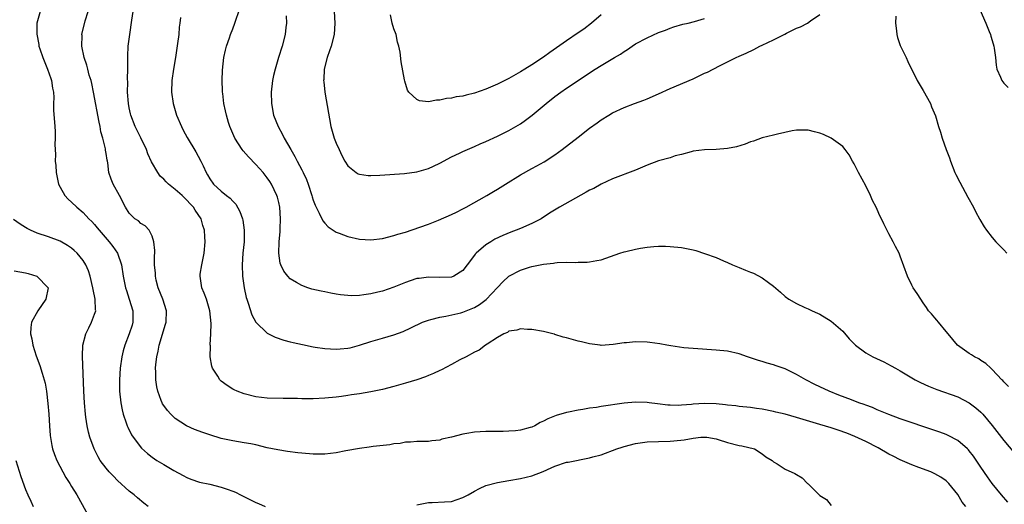
# Model space of a CAD drawing. Units: inches. Extents: x 2580000 to 2583000, y 1536000 to 1539000.
# Drawn here: x 2581160 to 2581331, y 1537619 to 1537704 of the extents above; entities that cross this region are included whole.
import ezdxf

# ---------------------------------------------------------------- set-up
doc = ezdxf.new("R2010")
doc.units = ezdxf.units.IN
doc.header["$MEASUREMENT"] = 0
doc.layers.add('LD25801536_2ft', color=123, linetype='Continuous')

msp = doc.modelspace()

# ---------------------------------------------------------------- linework, layer by layer
at = {"layer": 'LD25801536_2ft'}
for points, elevation in [([(2581325.81, 1537707.81), (2581327.87, 1537703), (2581328.48, 1537701.52), (2581328.67, 1537701), (2581328.74, 1537700.74), (2581329, 1537699.96), (2581329.28, 1537699), (2581329.35, 1537698.65), (2581329.56, 1537697), (2581329.67, 1537695.67), (2581329.8, 1537695), (2581330.42, 1537693.58), (2581330.66, 1537693), (2581331, 1537692.58), (2581331.77, 1537691.77)], 7272), ([(2581163.51, 1537705), (2581162.95, 1537703), (2581162.96, 1537701.04), (2581163.29, 1537699.29), (2581163.33, 1537699), (2581163.48, 1537698.52), (2581163.98, 1537697), (2581164.8, 1537695), (2581165.36, 1537693.36), (2581165.53, 1537693), (2581165.66, 1537691.66), (2581165.85, 1537691), (2581165.93, 1537690.07), (2581165.85, 1537689), (2581165.84, 1537687.84), (2581166.09, 1537685), (2581166.13, 1537684.13), (2581166.14, 1537683), (2581166.1, 1537681.9), (2581166.12, 1537681), (2581166.17, 1537680.17), (2581166.14, 1537679), (2581166.24, 1537678.24), (2581166.3, 1537677), (2581166.73, 1537675), (2581167, 1537674.46), (2581167.83, 1537673), (2581168.4, 1537672.4), (2581169, 1537671.89), (2581169.89, 1537671), (2581171, 1537670.07), (2581171.99, 1537669), (2581172.5, 1537668.5), (2581173, 1537667.96), (2581173.43, 1537667.43), (2581173.77, 1537667), (2581175.54, 1537665), (2581176.16, 1537664.16), (2581176.95, 1537663), (2581177.66, 1537661), (2581177.98, 1537659), (2581178.36, 1537657), (2581178.51, 1537656.51), (2581179.02, 1537655), (2581179.66, 1537653), (2581179.65, 1537651), (2581179.5, 1537650.5), (2581179, 1537649.01), (2581178.23, 1537647), (2581177.98, 1537646.02), (2581177.75, 1537645), (2581177.45, 1537643), (2581177.3, 1537641), (2581177.34, 1537639), (2581177.57, 1537637), (2581177.79, 1537635.79), (2581177.98, 1537635), (2581178.49, 1537633.51), (2581178.64, 1537633), (2581178.74, 1537632.74), (2581179.41, 1537631.41), (2581179.67, 1537631), (2581181.12, 1537629.12), (2581182.17, 1537628.17), (2581183, 1537627.53), (2581183.82, 1537627), (2581185, 1537626.26), (2581186.78, 1537625.22), (2581188.37, 1537624.37), (2581189, 1537624.02), (2581189.73, 1537623.73), (2581191.23, 1537623.23), (2581193, 1537622.84), (2581195, 1537622.35), (2581196.04, 1537621.96), (2581197, 1537621.65), (2581197.48, 1537621.48), (2581198.36, 1537621), (2581201, 1537619.68), (2581201.5, 1537619.5), (2581202.63, 1537619)], 7260), ([(2581324.42, 1537619), (2581323.74, 1537619.74), (2581323, 1537621.07), (2581321.44, 1537623), (2581321, 1537623.44), (2581320.05, 1537624.05), (2581319, 1537624.68), (2581318.79, 1537624.79), (2581318.3, 1537625), (2581316.24, 1537625.76), (2581315, 1537626.24), (2581313, 1537627.09), (2581311.75, 1537627.75), (2581311, 1537628.09), (2581309.15, 1537629.15), (2581307, 1537630.26), (2581305.13, 1537631.13), (2581303.7, 1537631.7), (2581302.22, 1537632.22), (2581301, 1537632.62), (2581299, 1537633.23), (2581295, 1537634.43), (2581293, 1537635), (2581291.4, 1537635.4), (2581291, 1537635.5), (2581289, 1537635.87), (2581288, 1537636), (2581287, 1537636.16), (2581285, 1537636.37), (2581284.45, 1537636.45), (2581283, 1537636.59), (2581282.64, 1537636.64), (2581281, 1537636.8), (2581279, 1537636.87), (2581277, 1537636.74), (2581276.7, 1537636.7), (2581275, 1537636.56), (2581274.54, 1537636.54), (2581273, 1537636.57), (2581272.6, 1537636.6), (2581270.82, 1537636.82), (2581269.39, 1537637), (2581269, 1537637.06), (2581267, 1537637.11), (2581265, 1537636.91), (2581261, 1537636.35), (2581260.21, 1537636.21), (2581259, 1537636.04), (2581257.82, 1537635.82), (2581257, 1537635.71), (2581255.35, 1537635.35), (2581255, 1537635.3), (2581253.22, 1537634.78), (2581251.76, 1537634.24), (2581251, 1537633.8), (2581250.41, 1537633.59), (2581249.47, 1537633), (2581249, 1537632.78), (2581248.68, 1537632.68), (2581247, 1537632.24), (2581246.13, 1537632.13), (2581245, 1537632.05), (2581244.01, 1537632.01), (2581241, 1537632.01), (2581239, 1537631.91), (2581237.67, 1537631.67), (2581237, 1537631.57), (2581235.03, 1537631.03), (2581233.35, 1537630.65), (2581233, 1537630.53), (2581231.61, 1537630.39), (2581231, 1537630.3), (2581230.3, 1537630.3), (2581229, 1537630.26), (2581227.87, 1537630.13), (2581227, 1537630.13), (2581226.08, 1537629.92), (2581225, 1537629.85), (2581224.32, 1537629.68), (2581221.39, 1537629.39), (2581220.73, 1537629.27), (2581219, 1537629.05), (2581216.64, 1537628.64), (2581215, 1537628.33), (2581213, 1537628.08), (2581211, 1537628.06), (2581209, 1537628.23), (2581208.31, 1537628.31), (2581206.53, 1537628.53), (2581204.81, 1537628.81), (2581203, 1537629.2), (2581201, 1537629.67), (2581200.16, 1537629.84), (2581199, 1537630.07), (2581197, 1537630.4), (2581195, 1537630.8), (2581193, 1537631.41), (2581191.83, 1537631.83), (2581190.37, 1537632.37), (2581188.99, 1537632.99), (2581187, 1537634.26), (2581186.22, 1537635), (2581185.64, 1537635.64), (2581185, 1537636.53), (2581184.82, 1537636.82), (2581184.73, 1537637), (2581184.59, 1537637.41), (2581183.96, 1537639), (2581183.78, 1537639.78), (2581183.62, 1537641), (2581183.63, 1537642.37), (2581183.6, 1537643), (2581183.66, 1537643.66), (2581183.81, 1537645), (2581184.04, 1537645.96), (2581184.23, 1537647), (2581185.34, 1537650.66), (2581185.42, 1537651), (2581185.49, 1537653), (2581184.86, 1537655), (2581184.05, 1537657), (2581183.71, 1537658.29), (2581183.55, 1537659), (2581183.55, 1537659.55), (2581183.42, 1537661), (2581183.4, 1537662.6), (2581183.45, 1537663), (2581183.48, 1537663.48), (2581183.3, 1537665), (2581183, 1537665.94), (2581182.45, 1537667), (2581181.77, 1537667.77), (2581181, 1537668.19), (2581180.6, 1537668.6), (2581179.98, 1537669), (2581179, 1537669.98), (2581178.38, 1537671), (2581177.32, 1537673), (2581176.21, 1537675), (2581175.88, 1537675.88), (2581175.49, 1537677), (2581175.28, 1537678.72), (2581175.23, 1537679), (2581175.17, 1537679.17), (2581175, 1537680.34), (2581174.9, 1537680.9), (2581174.89, 1537681.11), (2581174.4, 1537683), (2581174.08, 1537684.08), (2581173.96, 1537685), (2581173.78, 1537685.78), (2581172.83, 1537691), (2581172.51, 1537692.51), (2581172.37, 1537693), (2581172.05, 1537693.95), (2581171.79, 1537695), (2581171.66, 1537695.66), (2581171.19, 1537697), (2581170.79, 1537699), (2581170.81, 1537700.81), (2581170.8, 1537701), (2581171.37, 1537703.37), (2581171.87, 1537705)], 7262), ([(2581331.72, 1537619.72), (2581330.57, 1537621), (2581329, 1537622.99), (2581328.16, 1537624.16), (2581327, 1537625.84), (2581325.72, 1537627.72), (2581325, 1537628.66), (2581324.84, 1537628.84), (2581324.67, 1537629), (2581323, 1537630.46), (2581321.33, 1537631.33), (2581321, 1537631.47), (2581319.88, 1537631.88), (2581319, 1537632.18), (2581313, 1537634.2), (2581311, 1537634.94), (2581309, 1537635.79), (2581308.18, 1537636.18), (2581307, 1537636.58), (2581306.71, 1537636.71), (2581305.8, 1537637), (2581304.51, 1537637.49), (2581302.35, 1537638.35), (2581300.65, 1537639), (2581299, 1537639.76), (2581298.17, 1537640.17), (2581296.59, 1537641), (2581295, 1537641.92), (2581293, 1537642.89), (2581291.41, 1537643.41), (2581291, 1537643.58), (2581289.87, 1537643.87), (2581289, 1537644.15), (2581288.34, 1537644.34), (2581287, 1537644.83), (2581286.48, 1537645), (2581285, 1537645.53), (2581283, 1537645.95), (2581281, 1537646.14), (2581277, 1537646.43), (2581275.42, 1537646.58), (2581273.11, 1537646.89), (2581272.45, 1537647), (2581271.24, 1537647.24), (2581269.5, 1537647.5), (2581269, 1537647.55), (2581267, 1537647.6), (2581265.43, 1537647.43), (2581265, 1537647.41), (2581263.11, 1537647.11), (2581261, 1537646.98), (2581260.84, 1537647), (2581259, 1537647.23), (2581257.59, 1537647.59), (2581257, 1537647.72), (2581255, 1537648.28), (2581254.42, 1537648.42), (2581253, 1537648.89), (2581252.9, 1537648.9), (2581252.61, 1537649), (2581251, 1537649.42), (2581249, 1537649.75), (2581248.24, 1537649.76), (2581247, 1537649.84), (2581246.38, 1537649.62), (2581245, 1537649.43), (2581244.76, 1537649.24), (2581244.11, 1537649), (2581243, 1537648.33), (2581241.21, 1537647.21), (2581240.9, 1537647), (2581239.85, 1537646.15), (2581239, 1537645.79), (2581237.54, 1537645), (2581236.44, 1537644.44), (2581235, 1537643.66), (2581233.26, 1537642.74), (2581233, 1537642.63), (2581231.91, 1537642.09), (2581231, 1537641.74), (2581230.48, 1537641.52), (2581228.99, 1537641.01), (2581227, 1537640.41), (2581226.19, 1537640.19), (2581225, 1537639.84), (2581223, 1537639.33), (2581221, 1537638.92), (2581219, 1537638.55), (2581217.64, 1537638.36), (2581217, 1537638.24), (2581215.89, 1537638.11), (2581215, 1537637.99), (2581213, 1537637.8), (2581211, 1537637.69), (2581209, 1537637.7), (2581208.26, 1537637.74), (2581207, 1537637.76), (2581205.75, 1537637.75), (2581203, 1537637.8), (2581201, 1537638.03), (2581199, 1537638.54), (2581197.78, 1537639), (2581197.25, 1537639.25), (2581197, 1537639.38), (2581196.02, 1537640.02), (2581195, 1537640.78), (2581194.76, 1537641), (2581194.4, 1537641.6), (2581193.49, 1537643), (2581193.36, 1537643.36), (2581193.1, 1537645), (2581193.12, 1537646.88), (2581193.09, 1537647.1), (2581193.2, 1537649), (2581193.24, 1537650.76), (2581193.03, 1537653), (2581192.42, 1537655), (2581192.04, 1537656.04), (2581191.65, 1537657), (2581191.41, 1537658.59), (2581191.33, 1537659), (2581191.36, 1537659.36), (2581191.61, 1537661), (2581191.87, 1537662.13), (2581192.02, 1537663), (2581192.21, 1537665), (2581192.15, 1537665.85), (2581192.1, 1537667), (2581191.83, 1537667.83), (2581191.51, 1537669), (2581190.47, 1537670.47), (2581190.17, 1537671), (2581189.58, 1537671.58), (2581189, 1537672.24), (2581188.6, 1537672.6), (2581188.2, 1537673), (2581187, 1537674.09), (2581185.83, 1537675), (2581185.41, 1537675.41), (2581185, 1537675.85), (2581184.41, 1537676.41), (2581183.97, 1537677), (2581182.87, 1537678.87), (2581182.27, 1537680.27), (2581181.99, 1537681), (2581181.05, 1537683.05), (2581180.05, 1537685), (2581179.27, 1537687), (2581179.22, 1537687.22), (2581179, 1537688.26), (2581178.87, 1537689), (2581178.72, 1537691), (2581178.74, 1537692.74), (2581178.72, 1537693.28), (2581178.75, 1537695), (2581178.74, 1537697.26), (2581178.83, 1537699), (2581179.11, 1537701), (2581179.49, 1537703.49), (2581179.68, 1537705)], 7264), ([(2581331.81, 1537639.81), (2581331, 1537640.64), (2581330.85, 1537640.85), (2581330.68, 1537641), (2581329, 1537642.78), (2581328.74, 1537643), (2581327.85, 1537643.85), (2581327, 1537644.38), (2581326.63, 1537644.63), (2581325.89, 1537645), (2581325.36, 1537645.36), (2581325, 1537645.58), (2581322.95, 1537647), (2581321.3, 1537649), (2581321, 1537649.39), (2581319.63, 1537651), (2581319.36, 1537651.36), (2581319, 1537651.77), (2581318.45, 1537652.45), (2581317.94, 1537653), (2581317.58, 1537653.58), (2581317, 1537654.35), (2581316.55, 1537655), (2581315.97, 1537655.97), (2581315.25, 1537657), (2581315, 1537657.47), (2581314.27, 1537659), (2581313, 1537662.49), (2581312.79, 1537663), (2581312.17, 1537664.17), (2581311.76, 1537665), (2581311, 1537666.39), (2581310.12, 1537668.12), (2581309.73, 1537669), (2581309.48, 1537669.48), (2581309, 1537670.58), (2581308.8, 1537671), (2581308.18, 1537672.18), (2581307.83, 1537673), (2581307, 1537674.71), (2581305.75, 1537677), (2581305, 1537678.53), (2581304.7, 1537679), (2581304.11, 1537680.11), (2581303.44, 1537681), (2581303, 1537681.53), (2581301.02, 1537683), (2581299.64, 1537683.64), (2581299, 1537683.89), (2581298.12, 1537684.12), (2581297, 1537684.36), (2581296.37, 1537684.37), (2581295, 1537684.37), (2581294.24, 1537684.24), (2581291.67, 1537683.68), (2581291, 1537683.49), (2581289, 1537683.03), (2581287.51, 1537682.49), (2581287, 1537682.36), (2581286.07, 1537681.93), (2581284.53, 1537681.47), (2581283, 1537681.17), (2581281, 1537681.03), (2581279, 1537680.99), (2581277, 1537680.71), (2581276.64, 1537680.64), (2581275, 1537680.15), (2581273.91, 1537679.91), (2581273, 1537679.6), (2581271, 1537679.06), (2581269, 1537678.32), (2581267, 1537677.45), (2581263, 1537675.93), (2581261.02, 1537675.02), (2581259.73, 1537674.27), (2581259, 1537673.93), (2581258.42, 1537673.58), (2581256.54, 1537672.54), (2581253.79, 1537671), (2581252.04, 1537669.96), (2581250.58, 1537669), (2581249, 1537668.16), (2581247, 1537667.29), (2581246.27, 1537667), (2581245.33, 1537666.67), (2581243.92, 1537666.08), (2581242.57, 1537665.43), (2581241.85, 1537665), (2581241, 1537664.46), (2581239.28, 1537663), (2581239.14, 1537662.86), (2581239, 1537662.63), (2581237.72, 1537661), (2581237, 1537660), (2581235.41, 1537659), (2581235, 1537658.85), (2581233, 1537658.76), (2581231, 1537658.84), (2581229.38, 1537658.62), (2581229, 1537658.6), (2581227.83, 1537658.17), (2581227, 1537657.93), (2581225, 1537657.11), (2581223, 1537656.42), (2581222.22, 1537656.22), (2581221, 1537655.96), (2581219.76, 1537655.76), (2581219, 1537655.67), (2581217.6, 1537655.6), (2581217, 1537655.62), (2581215.75, 1537655.75), (2581215, 1537655.87), (2581214.04, 1537656.04), (2581213, 1537656.28), (2581212.39, 1537656.39), (2581210.77, 1537656.77), (2581210.05, 1537657), (2581209, 1537657.36), (2581208.07, 1537657.93), (2581207, 1537658.55), (2581206.56, 1537659), (2581205.88, 1537659.88), (2581205.35, 1537661), (2581205.25, 1537661.25), (2581204.99, 1537663), (2581205.05, 1537665), (2581205.22, 1537666.78), (2581205.22, 1537667.22), (2581205.32, 1537669), (2581205.19, 1537671), (2581205, 1537671.83), (2581204.76, 1537672.76), (2581204.69, 1537673), (2581203.75, 1537675), (2581203.46, 1537675.46), (2581203, 1537676.11), (2581202.3, 1537677), (2581201, 1537678.43), (2581199.75, 1537679.75), (2581198.8, 1537680.81), (2581198.66, 1537681), (2581197.35, 1537683), (2581197, 1537683.82), (2581196.52, 1537685), (2581196.28, 1537685.72), (2581195.9, 1537687), (2581195.76, 1537687.76), (2581195.46, 1537689), (2581195.26, 1537690.74), (2581195.24, 1537691), (2581195.24, 1537691.24), (2581195.17, 1537693), (2581195.21, 1537694.79), (2581195.46, 1537697), (2581195.72, 1537698.28), (2581195.92, 1537699), (2581196.41, 1537700.41), (2581196.6, 1537701), (2581197, 1537702.02), (2581197.36, 1537703), (2581197.51, 1537703.51), (2581198.03, 1537705)], 7268), ([(2581214.61, 1537705), (2581214.72, 1537703), (2581214.62, 1537701), (2581214.1, 1537699), (2581213.84, 1537698.16), (2581213.42, 1537697), (2581212.91, 1537695), (2581212.82, 1537693.18), (2581212.8, 1537693), (2581212.81, 1537692.81), (2581212.99, 1537691), (2581214.07, 1537685), (2581214.64, 1537683), (2581215, 1537682.1), (2581215.49, 1537681), (2581215.98, 1537679.98), (2581216.49, 1537679), (2581217, 1537678.16), (2581218.44, 1537677), (2581218.79, 1537676.79), (2581219, 1537676.72), (2581220.53, 1537676.53), (2581221, 1537676.51), (2581222.58, 1537676.58), (2581226.87, 1537676.87), (2581229, 1537677.15), (2581231, 1537677.72), (2581231.86, 1537678.14), (2581233, 1537678.65), (2581235, 1537679.74), (2581236.38, 1537680.38), (2581237, 1537680.69), (2581238.61, 1537681.39), (2581239, 1537681.53), (2581240.01, 1537681.99), (2581241, 1537682.4), (2581243, 1537683.35), (2581245, 1537684.34), (2581246.18, 1537685), (2581247, 1537685.49), (2581247.89, 1537686.11), (2581249.02, 1537686.98), (2581251.46, 1537689), (2581253, 1537690.24), (2581254.01, 1537691), (2581255, 1537691.7), (2581260.01, 1537695), (2581261, 1537695.61), (2581263.36, 1537697), (2581264.38, 1537697.62), (2581265, 1537698.08), (2581265.58, 1537698.42), (2581266.43, 1537699), (2581267, 1537699.36), (2581269, 1537700.41), (2581271, 1537701.33), (2581272.21, 1537701.79), (2581273, 1537702.13), (2581273.66, 1537702.34), (2581275.21, 1537702.79), (2581276.17, 1537703), (2581277.26, 1537703.26), (2581279, 1537703.77)], 7272), ([(2581187.94, 1537703.94), (2581187.78, 1537703), (2581187.69, 1537702.31), (2581187.61, 1537701), (2581187.42, 1537699.42), (2581187.05, 1537697), (2581186.71, 1537695), (2581186.43, 1537693), (2581186.38, 1537691), (2581186.67, 1537689), (2581187.24, 1537687), (2581188.07, 1537685), (2581188.38, 1537684.38), (2581189.08, 1537683.08), (2581190.59, 1537680.59), (2581191, 1537679.86), (2581191.46, 1537679), (2581191.84, 1537678.16), (2581192.4, 1537677), (2581192.64, 1537676.64), (2581193, 1537675.94), (2581193.65, 1537675), (2581195, 1537673.76), (2581195.92, 1537673), (2581196.56, 1537672.56), (2581197, 1537672.04), (2581197.53, 1537671.53), (2581198.26, 1537670.26), (2581198.72, 1537669), (2581198.76, 1537668.76), (2581199.01, 1537667), (2581198.96, 1537665), (2581198.77, 1537663), (2581198.64, 1537661), (2581198.71, 1537659), (2581198.97, 1537657), (2581199.32, 1537655.32), (2581199.42, 1537655), (2581199.69, 1537654.31), (2581200.29, 1537652.29), (2581201.02, 1537651.02), (2581203, 1537649.13), (2581204.4, 1537648.4), (2581205.89, 1537647.89), (2581207, 1537647.62), (2581207.48, 1537647.48), (2581209.11, 1537647.11), (2581211, 1537646.71), (2581211.33, 1537646.67), (2581213, 1537646.43), (2581215, 1537646.32), (2581215.65, 1537646.35), (2581217, 1537646.49), (2581217.42, 1537646.58), (2581219, 1537647), (2581221, 1537647.65), (2581223, 1537648.21), (2581225, 1537648.81), (2581226.59, 1537649.41), (2581227.96, 1537650.04), (2581229.99, 1537651), (2581231, 1537651.38), (2581231.45, 1537651.45), (2581233, 1537651.89), (2581234.03, 1537652.03), (2581236.63, 1537652.63), (2581237, 1537652.73), (2581239, 1537653.56), (2581239.9, 1537654.1), (2581241.04, 1537654.96), (2581243, 1537657.05), (2581243.96, 1537658.04), (2581245, 1537658.99), (2581247, 1537660.03), (2581248.57, 1537660.57), (2581249, 1537660.69), (2581251, 1537661.1), (2581252.74, 1537661.26), (2581253, 1537661.32), (2581253.38, 1537661.38), (2581255, 1537661.44), (2581256.61, 1537661.39), (2581257, 1537661.44), (2581258.57, 1537661.43), (2581259, 1537661.48), (2581260.29, 1537661.71), (2581261, 1537661.87), (2581264.29, 1537663), (2581265, 1537663.22), (2581265.3, 1537663.3), (2581267, 1537663.69), (2581267.87, 1537663.87), (2581269, 1537664.03), (2581270.16, 1537664.16), (2581271, 1537664.2), (2581272.2, 1537664.2), (2581273, 1537664.19), (2581275, 1537663.98), (2581277, 1537663.56), (2581277.45, 1537663.45), (2581279, 1537662.96), (2581281, 1537662.27), (2581282.3, 1537661.7), (2581283, 1537661.41), (2581283.83, 1537661), (2581285, 1537660.5), (2581286.08, 1537660.08), (2581287, 1537659.68), (2581287.51, 1537659.51), (2581289, 1537658.73), (2581290.08, 1537657.92), (2581291, 1537657.27), (2581292.22, 1537656.22), (2581293, 1537655.48), (2581293.66, 1537655), (2581295, 1537654.25), (2581296.42, 1537653.58), (2581297, 1537653.33), (2581297.67, 1537653), (2581298.6, 1537652.6), (2581299, 1537652.38), (2581301, 1537651.19), (2581303, 1537649.46), (2581304.13, 1537648.13), (2581305.21, 1537647), (2581307, 1537645.71), (2581308.21, 1537645), (2581310.13, 1537644.12), (2581311.45, 1537643.45), (2581312.17, 1537643), (2581313, 1537642.55), (2581315, 1537641.35), (2581315.62, 1537641), (2581316.53, 1537640.53), (2581317.91, 1537639.91), (2581319.34, 1537639.34), (2581323, 1537638.01), (2581325, 1537636.99), (2581326.13, 1537636.13), (2581327, 1537635.35), (2581327.33, 1537635), (2581329, 1537633.03), (2581331, 1537630.46), (2581333.52, 1537627.52)], 7266), ([(2581206.27, 1537704.27), (2581206.32, 1537703), (2581206.21, 1537702.21), (2581206.13, 1537701), (2581205.59, 1537699), (2581204.96, 1537697), (2581204.36, 1537695), (2581204.1, 1537693.9), (2581203.91, 1537693), (2581203.69, 1537691), (2581203.73, 1537689), (2581204.11, 1537687), (2581204.88, 1537685), (2581205.62, 1537683.62), (2581205.92, 1537683), (2581207.08, 1537681), (2581207.81, 1537679.81), (2581208.21, 1537679), (2581209, 1537677.51), (2581209.25, 1537677), (2581209.79, 1537675.79), (2581210.09, 1537675), (2581210.77, 1537673), (2581210.81, 1537672.81), (2581211, 1537672.22), (2581211.32, 1537671.32), (2581212.04, 1537669.96), (2581212.64, 1537668.64), (2581213, 1537668.2), (2581213.61, 1537667.61), (2581215, 1537666.68), (2581215.5, 1537666.5), (2581217, 1537665.91), (2581219, 1537665.44), (2581221, 1537665.31), (2581223, 1537665.56), (2581225, 1537666.05), (2581225.71, 1537666.29), (2581227, 1537666.65), (2581229.5, 1537667.5), (2581231, 1537668.06), (2581232.75, 1537668.75), (2581235, 1537669.71), (2581235.86, 1537670.14), (2581237, 1537670.69), (2581237.58, 1537671), (2581241.18, 1537673), (2581242.29, 1537673.71), (2581243, 1537674.13), (2581244.38, 1537675), (2581247, 1537676.6), (2581249, 1537677.74), (2581249.83, 1537678.17), (2581251.1, 1537678.9), (2581253, 1537680.1), (2581254.25, 1537681), (2581257, 1537683.18), (2581259, 1537684.74), (2581260.33, 1537685.67), (2581261, 1537686.17), (2581262.33, 1537687), (2581263, 1537687.39), (2581265, 1537688.31), (2581266.83, 1537689), (2581268.42, 1537689.58), (2581269, 1537689.81), (2581271, 1537690.71), (2581273, 1537691.65), (2581277, 1537693.32), (2581279, 1537694.27), (2581279.51, 1537694.49), (2581281.58, 1537695.58), (2581284.5, 1537697), (2581285, 1537697.23), (2581286.23, 1537697.77), (2581287.57, 1537698.43), (2581288.62, 1537699), (2581289, 1537699.15), (2581291, 1537700.06), (2581292.93, 1537701.07), (2581293.24, 1537701.24), (2581295, 1537702.11), (2581295.68, 1537702.32), (2581296.88, 1537703), (2581297.39, 1537703.39), (2581299, 1537704.51)], 7270), ([(2581261, 1537704.41), (2581259.35, 1537703), (2581258.04, 1537701.96), (2581257, 1537701.28), (2581255, 1537699.91), (2581252.13, 1537697.87), (2581251, 1537697.09), (2581249, 1537695.76), (2581247.77, 1537695), (2581247, 1537694.5), (2581245, 1537693.39), (2581244.73, 1537693.27), (2581243, 1537692.38), (2581241, 1537691.49), (2581239, 1537690.8), (2581237.54, 1537690.46), (2581237, 1537690.31), (2581235.85, 1537690.15), (2581235, 1537689.93), (2581234.12, 1537689.88), (2581233, 1537689.57), (2581232.39, 1537689.61), (2581231, 1537689.32), (2581229.46, 1537689.46), (2581229, 1537689.71), (2581227.61, 1537691), (2581227.36, 1537691.36), (2581226.9, 1537692.9), (2581226.87, 1537693.13), (2581226.25, 1537696.25), (2581226.08, 1537697.92), (2581225.89, 1537699), (2581225.66, 1537699.66), (2581225.38, 1537701), (2581225, 1537702.01), (2581224.71, 1537703), (2581224.44, 1537704.44)], 7274), ([(2581312.22, 1537704.22), (2581312.15, 1537703), (2581312.33, 1537701.67), (2581312.39, 1537701), (2581312.5, 1537700.5), (2581313, 1537699.07), (2581314.03, 1537697), (2581314.32, 1537696.32), (2581315.93, 1537693), (2581317, 1537691.28), (2581318.27, 1537689), (2581318.45, 1537688.45), (2581319.1, 1537686.9), (2581319.66, 1537685), (2581320.02, 1537684.02), (2581320.29, 1537683), (2581321.01, 1537681), (2581321.55, 1537679.55), (2581321.71, 1537679), (2581322.51, 1537677), (2581322.66, 1537676.66), (2581323.33, 1537675.33), (2581324.73, 1537672.73), (2581325.72, 1537671), (2581326.15, 1537670.15), (2581326.79, 1537669), (2581326.85, 1537668.85), (2581327.59, 1537667.59), (2581327.99, 1537667), (2581329, 1537665.7), (2581329.62, 1537665), (2581331, 1537663.59), (2581331.53, 1537663)], 7270), ([(2581182.33, 1537619), (2581181.57, 1537619.57), (2581180.47, 1537620.47), (2581179.87, 1537621), (2581179, 1537621.67), (2581177, 1537623.5), (2581176.25, 1537624.25), (2581175.54, 1537625), (2581175, 1537625.62), (2581173.97, 1537627), (2581173.61, 1537627.61), (2581172.9, 1537629), (2581172.17, 1537631), (2581171.93, 1537631.92), (2581171.68, 1537633), (2581171.48, 1537634.52), (2581171.4, 1537635), (2581171.22, 1537637), (2581171.1, 1537639), (2581170.88, 1537645.12), (2581170.94, 1537647), (2581171.47, 1537649), (2581171.97, 1537650.03), (2581172.48, 1537651), (2581173, 1537652.4), (2581173.18, 1537653), (2581173.15, 1537653.15), (2581173.1, 1537655), (2581172.72, 1537656.72), (2581172.7, 1537657), (2581172.24, 1537659), (2581171.96, 1537659.96), (2581171.49, 1537661), (2581171, 1537661.76), (2581169.95, 1537663), (2581169.47, 1537663.47), (2581169, 1537663.85), (2581168.31, 1537664.31), (2581167, 1537665.07), (2581165, 1537665.85), (2581163, 1537666.51), (2581161.84, 1537667), (2581161.28, 1537667.28), (2581161, 1537667.47), (2581160.04, 1537668.04), (2581158.88, 1537668.88)], 7258), ([(2581159, 1537659.92), (2581161, 1537659.59), (2581161.47, 1537659.47), (2581162.97, 1537659), (2581164.94, 1537657), (2581164.49, 1537655), (2581163.14, 1537653), (2581162.01, 1537651), (2581161.89, 1537650.11), (2581161.85, 1537649), (2581162.09, 1537648.09), (2581162.24, 1537647), (2581162.83, 1537645.17), (2581163.48, 1537643.48), (2581163.87, 1537642.13), (2581164.23, 1537641), (2581164.39, 1537640.39), (2581164.62, 1537639), (2581164.89, 1537636.89), (2581165.05, 1537635.05), (2581165.17, 1537633), (2581165.29, 1537631.29), (2581165.56, 1537629.56), (2581165.7, 1537629), (2581166.02, 1537628.02), (2581166.43, 1537627), (2581167.47, 1537625), (2581168.02, 1537624.02), (2581168.67, 1537623), (2581169, 1537622.43), (2581169.91, 1537621), (2581172.13, 1537617)], 7256), ([(2581229, 1537619.24), (2581231, 1537619.67), (2581231.68, 1537619.68), (2581233.78, 1537619.78), (2581235, 1537619.86), (2581237, 1537620.52), (2581237.91, 1537621), (2581239, 1537621.65), (2581239.9, 1537622.1), (2581241, 1537622.6), (2581243, 1537623.16), (2581245, 1537623.52), (2581247, 1537623.86), (2581249, 1537624.32), (2581250.95, 1537625.05), (2581252.33, 1537625.67), (2581253, 1537625.99), (2581255, 1537626.66), (2581255.3, 1537626.7), (2581259, 1537627.41), (2581259.6, 1537627.6), (2581261, 1537627.98), (2581263.77, 1537629), (2581264.7, 1537629.3), (2581265, 1537629.4), (2581267, 1537629.91), (2581269, 1537630.22), (2581271, 1537630.3), (2581273, 1537630.33), (2581273.63, 1537630.37), (2581275.44, 1537630.56), (2581277, 1537630.88), (2581278.34, 1537631), (2581279, 1537631.04), (2581279.38, 1537631), (2581281, 1537630.73), (2581281.37, 1537630.63), (2581283, 1537630.11), (2581285, 1537629.59), (2581285.5, 1537629.5), (2581287.65, 1537629), (2581289, 1537628.12), (2581289.63, 1537627.63), (2581290.74, 1537627), (2581291, 1537626.74), (2581291.63, 1537626.37), (2581293, 1537625.44), (2581294.71, 1537624.71), (2581295, 1537624.52), (2581295.96, 1537623.96), (2581296.89, 1537623), (2581297, 1537622.91), (2581299, 1537620.9), (2581300.17, 1537620.17), (2581301, 1537619.15)], 7260), ([(2581159.3, 1537627), (2581160.19, 1537624.19), (2581161, 1537621.95), (2581161.39, 1537621), (2581161.9, 1537619.9), (2581162.34, 1537619)], 7254)]:
    msp.add_lwpolyline(points, dxfattribs=dict(at, elevation=elevation))

doc.saveas('drawing.dxf')
